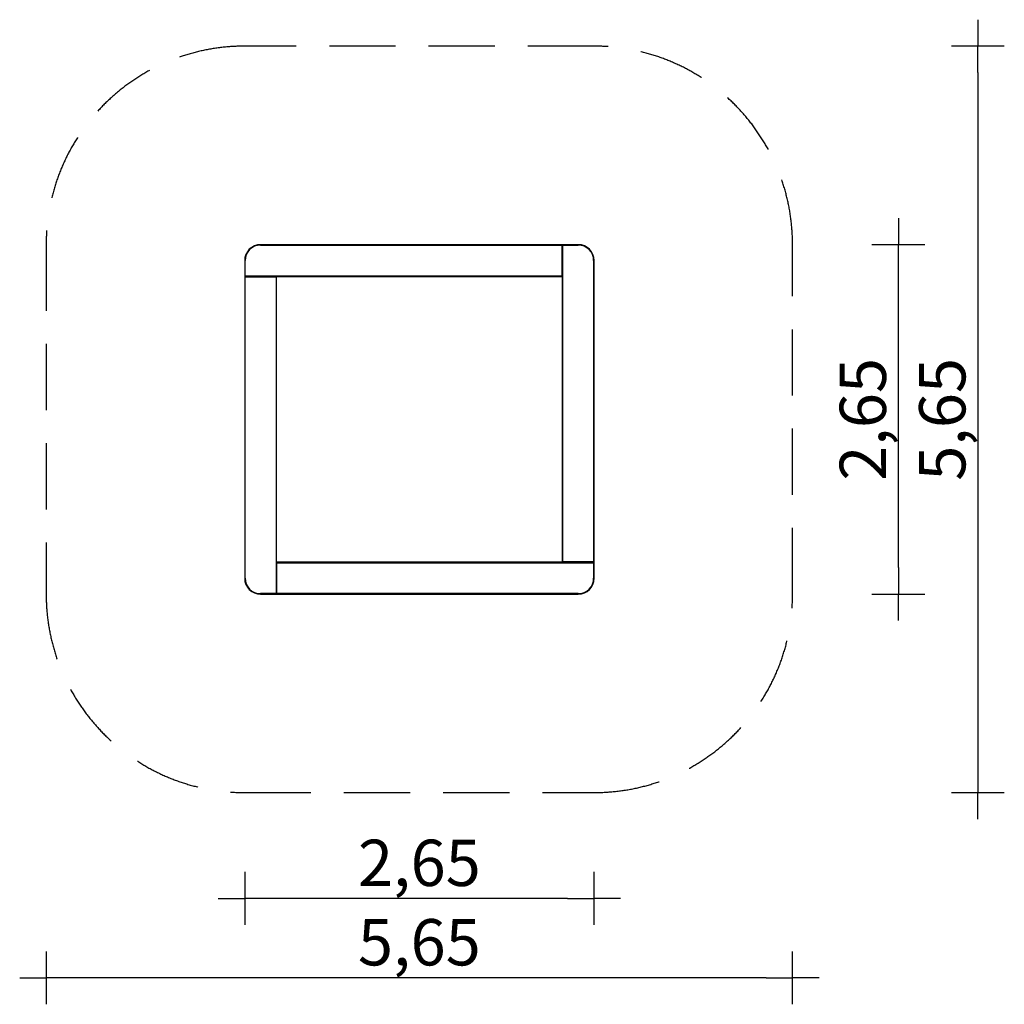
# Model space of a CAD drawing. Extents: x -1838 to 5603, y -3198 to 4242.
import ezdxf

# ---------------------------------------------------------------- set-up
doc = ezdxf.new("R2010")
doc.units = 0
doc.header["$MEASUREMENT"] = 0
doc.linetypes.add('VERDECKT', pattern=[0.375, 0.25, -0.125])
doc.layers.get('DEFPOINTS').update_dxf_attribs({"linetype": 'CONTINUOUS'})
for name, color, linetype in [('B', 3, 'CONTINUOUS'), ('PV-E13', 7, 'CONTINUOUS'), ('SICHERHEIT', 3, 'VERDECKT')]:
    doc.layers.add(name, color=color, linetype=linetype)
doc.styles.add('KATALOG', font='swissl.ttf')
doc.dimstyles.new('KATALOG', dxfattribs={"dimscale": 200, "dimtxt": 1.75, "dimasz": 1, "dimexe": 0, "dimexo": 0, "dimgap": 0.3, "dimtad": 1, "dimlfac": 0.001, "dimzin": 0, "dimdsep": 46, "dimtxsty": 'KATALOG', "dimblk1": 'KATPFEIL', "dimblk2": 'KATPFEIL', "dimsah": 1, "dimcen": 1, "dimse1": 1, "dimse2": 1, "dimclrd": 256, "dimclre": 256, "dimclrt": 3, "dimadec": 0, "dimazin": 0, "dimtfac": 1, "dimtdec": 4, "dimtmove": 0, "dimatfit": 3, "dimldrblk": 'KATPFEIL', "dimfxl": 0, "dimtvp": 1, "dimtolj": 1, "dimtzin": 0, "dimarcsym": 0})

# ---------------------------------------------------------------- blocks, each defined once
blk = doc.blocks.new('KATPFEIL')
at = {"layer": 'B', "ltscale": 1000}
for p, q in [((0, -1), (0, 1)), ((-1, 0), (0, 0)), ((1, 0), (0, 0))]:
    blk.add_line(p, q, dxfattribs=at)
blk = doc.blocks.new('*D3')
at = {"layer": 'B', "lineweight": -2, "ltscale": 100}
blk.add_line((4802.5, 102.5), (4802.5, 2342.5), dxfattribs=at)
at = {"layer": 'DEFPOINTS', "color": 0, "ltscale": 100}
for p in [(2262.5, 2542.5, 2538.1), (4802.5, 2542.5), (2382.5, -97.5, 2538.1)]:
    blk.add_point(p, dxfattribs=at)
at = {"layer": 'B', "lineweight": -2, "ltscale": 100, "xscale": 200, "yscale": 200, "zscale": 200}
for p, rotation in [((4802.5, 2542.5), 90), ((4802.5, -97.5), 270)]:
    blk.add_blockref('KATPFEIL', p, dxfattribs=dict(at, rotation=rotation))
at = {"layer": 'B', "color": 3, "ltscale": 100, "insert": (4533.6, 1222.5), "char_height": 350, "attachment_point": 5, "rotation": 90, "style": 'KATALOG'}
blk.add_mtext('\\A1;2,65', dxfattribs=at)
blk = doc.blocks.new('*D4')
at = {"layer": 'B', "lineweight": -2, "ltscale": 100}
blk.add_line((2302.5, -2397.5), (62.5, -2397.5), dxfattribs=at)
at = {"layer": 'DEFPOINTS', "color": 0, "ltscale": 100}
for p in [(-137.5, -177.2, 2538.1), (2502.5, -177.2, 2538.1), (-137.5, -2397.5)]:
    blk.add_point(p, dxfattribs=at)
at = {"layer": 'B', "lineweight": -2, "ltscale": 100, "xscale": 200, "yscale": 200, "zscale": 200, "rotation": 180}
blk.add_blockref('KATPFEIL', (-137.5, -2397.5), dxfattribs=at)
at = {"layer": 'B', "lineweight": -2, "ltscale": 100, "xscale": 200, "yscale": 200, "zscale": 200}
blk.add_blockref('KATPFEIL', (2502.5, -2397.5), dxfattribs=at)
at = {"layer": 'B', "color": 3, "ltscale": 100, "insert": (1182.5, -2128.6), "char_height": 350, "attachment_point": 5, "style": 'KATALOG'}
blk.add_mtext('\\A1;2,65', dxfattribs=at)
blk = doc.blocks.new('*D5')
at = {"layer": 'B', "lineweight": -2, "ltscale": 100}
blk.add_line((5402.5, 3842.5), (5402.5, -1397.5), dxfattribs=at)
at = {"layer": 'DEFPOINTS', "color": 0, "ltscale": 100}
for p in [(2502.5, 4042.5), (2502.5, -1597.5), (5402.5, -1597.5)]:
    blk.add_point(p, dxfattribs=at)
at = {"layer": 'B', "lineweight": -2, "ltscale": 100, "xscale": 200, "yscale": 200, "zscale": 200}
for p, rotation in [((5402.5, 4042.5), 90), ((5402.5, -1597.5), 270)]:
    blk.add_blockref('KATPFEIL', p, dxfattribs=dict(at, rotation=rotation))
at = {"layer": 'B', "color": 3, "ltscale": 100, "insert": (5133.6, 1222.5), "char_height": 350, "attachment_point": 5, "rotation": 90, "style": 'KATALOG'}
blk.add_mtext('\\A1;5,65', dxfattribs=at)
blk = doc.blocks.new('*D6')
at = {"layer": 'B', "lineweight": -2, "ltscale": 100}
blk.add_line((3802.5, -2997.5), (-1437.5, -2997.5), dxfattribs=at)
at = {"layer": 'DEFPOINTS', "color": 0, "ltscale": 100}
for p in [(-1637.5, -97.5), (4002.5, -97.5), (-1637.5, -2997.5)]:
    blk.add_point(p, dxfattribs=at)
at = {"layer": 'B', "lineweight": -2, "ltscale": 100, "xscale": 200, "yscale": 200, "zscale": 200, "rotation": 180}
blk.add_blockref('KATPFEIL', (-1637.5, -2997.5), dxfattribs=at)
at = {"layer": 'B', "lineweight": -2, "ltscale": 100, "xscale": 200, "yscale": 200, "zscale": 200}
blk.add_blockref('KATPFEIL', (4002.5, -2997.5), dxfattribs=at)
at = {"layer": 'B', "color": 3, "ltscale": 100, "insert": (1182.5, -2728.6), "char_height": 350, "attachment_point": 5, "style": 'KATALOG'}
blk.add_mtext('\\A1;5,65', dxfattribs=at)

msp = doc.modelspace()

# ---------------------------------------------------------------- linework, layer by layer
at = {"layer": 'PV-E13', "ltscale": 100}
for p, q in [((1407.764, 2542.5), (-17.5, 2542.5)), ((-17.5, 2539.5), (2259.5, 2539.5)), ((2262.5, 2542.5), (1407.764, 2542.5)), ((2259.5, 2539.5), (2262.5, 2542.5)), ((2259.5, 2539.5), (2259.5, 2305.5)), ((2382.5, 2542.5), (2262.5, 2542.5)), ((2265.5, 2539.5), (2262.5, 2542.5)), ((2262.5, 2542.5), (2262.5, 142.5)), ((2265.5, 145.5), (2265.5, 2539.5)), ((2265.5, 2539.5), (2382.5, 2539.5)), ((-137.5, 2422.5), (-137.5, 2302.5)), ((-134.5, 2305.5), (-134.5, 2422.5)), ((2499.5, 2422.5), (2499.5, 145.5)), ((2502.5, 997.236), (2502.5, 2422.5)), ((-134.5, 2305.5), (-137.5, 2302.5)), ((-137.5, 2302.5), (-137.5, 1447.764)), ((-134.5, 2299.5), (-137.5, 2302.5)), ((-137.5, 2302.5), (2262.5, 2302.5)), ((2259.5, 2305.5), (-134.5, 2305.5)), ((-134.5, 2299.5), (99.5, 2299.5)), ((-134.5, 22.5), (-134.5, 2299.5)), ((99.5, 2299.5), (102.5, 2302.5)), ((99.5, 2299.5), (99.5, -94.5)), ((102.5, -97.5), (102.5, 2302.5)), ((2259.5, 2305.5), (2262.5, 2302.5)), ((-137.5, 1447.764), (-137.5, 22.5)), ((2502.5, 142.5), (2502.5, 997.236)), ((2502.5, 142.5), (102.5, 142.5)), ((105.5, 139.5), (102.5, 142.5)), ((105.5, -94.5), (105.5, 139.5)), ((105.5, 139.5), (2499.5, 139.5)), ((2265.5, 145.5), (2262.5, 142.5)), ((2499.5, 145.5), (2265.5, 145.5)), ((2499.5, 145.5), (2502.5, 142.5)), ((2499.5, 139.5), (2502.5, 142.5)), ((2499.5, 139.5), (2499.5, 22.5)), ((2502.5, 22.5), (2502.5, 142.5)), ((99.5, -94.5), (-17.5, -94.5)), ((-17.5, -97.5), (102.5, -97.5)), ((99.5, -94.5), (102.5, -97.5)), ((105.5, -94.5), (102.5, -97.5)), ((102.5, -97.5), (957.236, -97.5)), ((2382.5, -94.5), (105.5, -94.5)), ((957.236, -97.5), (2382.5, -97.5))]:
    msp.add_line(p, q, dxfattribs=at)
for centre, radius, start, end in [((-17.5, 2422.5), 120, 90, 180), ((-17.5, 2422.5), 117, 90, 180), ((-17.5, 2422.5), 117, 90, 180), ((2382.5, 2422.5), 120, 0, 90), ((2382.5, 2422.5), 117, 0, 90), ((2382.5, 2422.5), 117, 0, 90), ((-17.5, 22.5), 120, 180, 270), ((-17.5, 22.5), 117, 180, 270), ((-17.5, 22.5), 117, 180, 270), ((2382.5, 22.5), 117, 270, 0), ((2382.5, 22.5), 120, 270, 0), ((2382.5, 22.5), 117, 270, 0)]:
    msp.add_arc(centre, radius, start, end, dxfattribs=at)
at = {"layer": 'SICHERHEIT', "ltscale": 2000}
for p, q in [((2502.5, 4042.5), (-137.5, 4042.5)), ((-1637.5, 2542.5), (-1637.5, -97.5)), ((4002.5, -97.5), (4002.5, 2542.5)), ((-137.5, -1597.5), (2502.5, -1597.5))]:
    msp.add_line(p, q, dxfattribs=at)
for centre, start, end in [((-137.5, 2542.5), 90, 180), ((2502.5, 2542.5), 0, 90), ((-137.5, -97.5), 180, 270), ((2502.5, -97.5), 270, 0)]:
    msp.add_arc(centre, 1500, start, end, dxfattribs=at)

# ---------------------------------------------------------------- dimensions: what is measured, and where the dimension line sits
at = {"layer": 'B', "ltscale": 100}
dim = msp.add_linear_dim(base=(5402.5, -1597.5), p1=(2502.5, 4042.5), p2=(2502.5, -1597.5), angle=90, dimstyle='KATALOG', override={"dimrnd": 0.05, "dimdsep": 44, "dimtdec": 2}, dxfattribs=at)
dim.commit()
dim.dimension.update_dxf_attribs({"geometry": '*D5', "text_midpoint": (5133.641, 1222.5)})
dim = msp.add_linear_dim(base=(4802.5, 2542.5, -2538.141), p1=(2382.5, -97.5), p2=(2262.5, 2542.5), angle=90, dimstyle='KATALOG', override={"dimrnd": 0.05, "dimdsep": 44, "dimtdec": 2}, dxfattribs=at)
dim.commit()
dim.dimension.update_dxf_attribs({"geometry": '*D3', "text_midpoint": (4802.5, 1222.5, -2538.141), "dimtype": 160})
dim = msp.add_linear_dim(base=(-1637.5, -2997.5), p1=(4002.5, -97.5), p2=(-1637.5, -97.5), dimstyle='KATALOG', override={"dimrnd": 0.05, "dimdsep": 44, "dimtdec": 2}, dxfattribs=at)
dim.commit()
dim.dimension.update_dxf_attribs({"geometry": '*D6', "text_midpoint": (1182.5, -2728.641)})
dim = msp.add_linear_dim(base=(-137.5, -2397.5, -2538.141), p1=(2502.5, -177.245), p2=(-137.5, -177.245), dimstyle='KATALOG', override={"dimrnd": 0.05, "dimdsep": 44, "dimtdec": 2}, dxfattribs=at)
dim.commit()
dim.dimension.update_dxf_attribs({"geometry": '*D4', "text_midpoint": (1182.5, -2397.5, -2538.141), "dimtype": 160})

doc.saveas('drawing.dxf')
